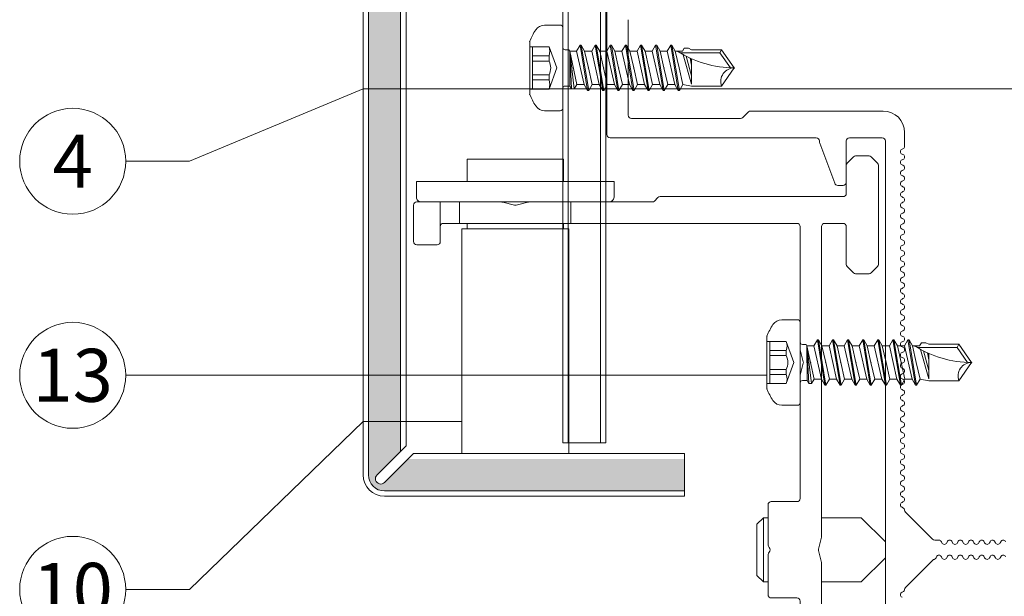
# Model space of a CAD drawing. Units: millimetres. Extents: x -1685 to 10873, y 4 to 6486.
# Drawn here: x 10405 to 10497, y 509 to 563 of the extents above; entities that cross this region are included whole.
import ezdxf

# ---------------------------------------------------------------- set-up
doc = ezdxf.new("R2010")
doc.units = ezdxf.units.MM
doc.linetypes.add('AUSGEZOGEN', pattern=[0])
for name, color, linetype, lineweight in [('Fassadenbekleidung', 251, 'Continuous', 13), ('Fassadenbekleidung_Schraffur', 251, 'Continuous', 5), ('Fassadenschraube', 163, 'Continuous', 5), ('Legende', 251, 'Continuous', 5), ('Profil-Y', 1, 'Continuous', 13), ('Systemhänger', 11, 'AUSGEZOGEN', 13)]:
    doc.layers.add(name, color=color, linetype=linetype, lineweight=lineweight)
doc.styles.add('Text-H5', font='arial.ttf', dxfattribs={"height": 5})

# ---------------------------------------------------------------- blocks, each defined once
blk = doc.blocks.new('A$C15660dd0')
at = {"layer": 'Profil-Y'}
for p, q in [((-0.7461538461675445, 10.76923076915497), (-0.6538461538611955, 10.73076923069769)), ((-0.6538461538611955, 10.26923076915628), (-0.7461538461711825, 10.23076923069769)), ((0.7461538461257078, 10.73076923069451), (0.6538461538193587, 10.76923076915867)), ((0.6538461538193587, 10.23076923069308), (0.7461538461293458, 10.26923076915867)), ((-0.7461538461711825, 9.76923076915645), (-0.6538461538648335, 9.730769230697689)), ((-0.6538461538648335, 9.269230769154689), (-0.7461538461711825, 9.230769230697689)), ((0.7461538461293458, 9.730769230693028), (0.6538461538193587, 9.769230769158668)), ((0.6538461538229967, 9.23076923069462), (0.7461538461293458, 9.269230769158668)), ((-0.7461538461711825, 8.76923076915503), (-0.6538461538648335, 8.730769230697689)), ((0.7461538461293458, 8.730769230694563), (0.6538461538229967, 8.769230769158668)), ((-0.6538461538648335, 8.26923076915628), (-0.7461538461748205, 8.230769230697689)), ((-0.7461538461748205, 7.769230769156508), (-0.6538461538684714, 7.730769230697689)), ((0.6538461538229967, 8.230769230693085), (0.7461538461329837, 8.269230769158668)), ((0.7461538461329837, 7.730769230693028), (0.6538461538229967, 7.769230769158668)), ((-0.6538461538684714, 7.269230769154689), (-0.7461538461748205, 7.230769230697689)), ((-0.7461538461748205, 6.76923076915503), (-0.6538461538684714, 6.730769230697689)), ((0.6538461538266347, 7.230769230694619), (0.7461538461329837, 7.269230769158668)), ((0.7461538461329837, 6.730769230694563), (0.6538461538266347, 6.769230769158668)), ((-0.6538461538684714, 6.26923076915628), (-0.7461538461784585, 6.230769230697689)), ((-0.7461538461784585, 5.769230769156508), (-0.6538461538721094, 5.730769230697689)), ((0.6538461538266347, 6.230769230693085), (0.7461538461366217, 6.269230769158668)), ((0.7461538461366217, 5.730769230693028), (0.6538461538266347, 5.769230769158668)), ((-0.9000000000260115, 4.99999999992545), (-0.9000000000260115, 4.624264068626445)), ((-0.6538461538721094, 5.269230769154689), (-0.7461538461784585, 5.230769230697689)), ((0.6538461538302727, 5.230769230694563), (0.7461538461366217, 5.269230769158668)), ((0.7461538461366217, 4.730769230694392), (0.6538461538302727, 4.769230769158668)), ((-0.9878679656703753, 4.412132034270513), (-3.512692556500042, 1.887307443441415)), ((3.5126925564673, 1.887307443441017), (0.9688865426087432, 4.431113457299688)), ((-38.71128390640024, 1.799745217216383), (-39, 1.799745217216383)), ((-37.71128390640024, 1.799745217216383), (-38.68871609364305, 1.799745217216383)), ((-37.43076923079025, 1.553846153973979), (-37.46923076925214, 1.646153846287262)), ((-36.93076923079025, 1.646153846286921), (-36.96923076925214, 1.553846153973637)), ((-36.43076923079207, 1.553846153976707), (-36.46923076925214, 1.646153846279987)), ((-35.93076923079025, 1.646153846279645), (-35.96923076925214, 1.553846153973637)), ((-35.43076923079025, 1.553846153973979), (-35.46923076925214, 1.646153846279987)), ((-34.93076923079025, 1.646153846279645), (-34.96923076925214, 1.553846153973637)), ((-34.43076923079207, 1.553846153969431), (-34.46923076925214, 1.646153846279987)), ((-33.93076923079025, 1.646153846279645), (-33.96923076925214, 1.553846153973637)), ((-33.43076923079025, 1.553846153966703), (-33.46923076925214, 1.646153846279987)), ((-32.93076923079025, 1.646153846279645), (-32.96923076925214, 1.553846153966361)), ((-32.43076923079207, 1.553846153969431), (-32.46923076925214, 1.646153846272711)), ((-31.93076923079025, 1.646153846272369), (-31.96923076925214, 1.553846153966361)), ((-31.43076923079025, 1.553846153966703), (-31.46923076925214, 1.646153846272711)), ((-30.93076923079025, 1.646153846272369), (-30.96923076925214, 1.553846153966361)), ((-30.43076923079207, 1.553846153962155), (-30.46923076925214, 1.646153846272711)), ((-29.93076923079025, 1.646153846272369), (-29.96923076925214, 1.553846153966361)), ((-29.43076923079025, 1.553846153959427), (-29.46923076925214, 1.646153846272711)), ((-28.93076923079025, 1.646153846272369), (-28.96923076925214, 1.553846153959086)), ((-28.43076923079207, 1.553846153962155), (-28.46923076925214, 1.646153846265435)), ((-27.93076923079025, 1.646153846265094), (-27.96923076925214, 1.553846153959086)), ((-27.43076923079025, 1.553846153959427), (-27.46923076925214, 1.646153846265435)), ((-26.93076923079025, 1.646153846265094), (-26.96923076925214, 1.553846153959086)), ((-26.43076923079207, 1.553846153954879), (-26.46923076925214, 1.646153846265435)), ((-25.93076923079025, 1.646153846265094), (-25.96923076925214, 1.553846153959086)), ((-25.43076923079025, 1.553846153952151), (-25.46923076925214, 1.646153846265435)), ((-24.93076923079025, 1.646153846265094), (-24.96923076925214, 1.55384615395181)), ((-24.43076923079207, 1.553846153954879), (-24.46923076925214, 1.646153846258159)), ((-23.93076923079025, 1.646153846257818), (-23.96923076925214, 1.55384615395181)), ((-23.43076923079025, 1.553846153952151), (-23.46923076925214, 1.646153846258159)), ((-22.93076923079025, 1.646153846257818), (-22.96923076925214, 1.55384615395181)), ((-22.43076923079207, 1.553846153947603), (-22.46923076925214, 1.646153846258159)), ((-21.93076923079025, 1.646153846257818), (-21.96923076925214, 1.55384615395181)), ((-21.43076923079025, 1.553846153944875), (-21.46923076925214, 1.646153846258159)), ((-20.93076923079025, 1.646153846257818), (-20.96923076925214, 1.553846153944534)), ((-20.43076923079207, 1.553846153947603), (-20.46923076925214, 1.646153846250883)), ((-19.93076923079025, 1.646153846250542), (-19.96923076925214, 1.553846153944534)), ((-19.43076923079025, 1.553846153944875), (-19.46923076925214, 1.646153846250883)), ((-18.93076923079025, 1.646153846250542), (-18.96923076925214, 1.553846153944534)), ((-18.43076923079207, 1.553846153940327), (-18.46923076925214, 1.646153846250883)), ((-17.93076923079025, 1.646153846250542), (-17.96923076925214, 1.553846153944534)), ((-17.43076923079025, 1.553846153937599), (-17.46923076925214, 1.646153846250883)), ((-16.93076923079025, 1.646153846250542), (-16.96923076925214, 1.553846153937258)), ((-16.43076923079207, 1.553846153940327), (-16.46923076925214, 1.646153846243607)), ((-15.93076923079025, 1.646153846243266), (-15.96923076925214, 1.553846153937258)), ((-15.43076923079025, 1.553846153937599), (-15.46923076925214, 1.646153846243607)), ((-14.93076923079025, 1.646153846243266), (-14.96923076925214, 1.553846153937258)), ((-14.43076923079207, 1.553846153933051), (-14.46923076925214, 1.646153846243607)), ((-13.93076923079025, 1.646153846243266), (-13.96923076925214, 1.553846153937258)), ((-13.43076923079025, 1.553846153930323), (-13.46923076925214, 1.646153846243607)), ((-12.93076923079025, 1.646153846243266), (-12.96923076925214, 1.553846153929982)), ((-12.43076923079207, 1.553846153933051), (-12.46923076925214, 1.646153846236331)), ((-11.93076923079025, 1.64615384623599), (-11.96923076925214, 1.553846153929982)), ((-11.43076923079025, 1.553846153930323), (-11.46923076925214, 1.646153846236331)), ((-10.93076923079025, 1.64615384623599), (-10.96923076925214, 1.553846153929982)), ((-10.43076923079207, 1.553846153925775), (-10.46923076925214, 1.646153846236331)), ((-9.930769230790247, 1.64615384623599), (-9.969230769252135, 1.553846153929982)), ((-9.430769230790247, 1.553846153923047), (-9.469230769252135, 1.646153846236331)), ((-8.930769230790247, 1.646153846235933), (-8.969230769252135, 1.553846153922706)), ((-8.430769230792066, 1.553846153925775), (-8.469230769252135, 1.646153846229055)), ((-7.930769230790247, 1.646153846228714), (-7.969230769252135, 1.553846153922706)), ((-7.430769230790247, 1.553846153923047), (-7.469230769252135, 1.646153846229055)), ((-6.930769230790247, 1.646153846228714), (-6.969230769252135, 1.553846153922706)), ((-6.430769230792066, 1.553846153918499), (-6.469230769252135, 1.646153846229055)), ((-5.930769230790247, 1.646153846228714), (-5.969230769252135, 1.553846153922706)), ((-5.430769230790247, 1.553846153915771), (-5.469230769252135, 1.646153846229055)), ((-4.930769230790247, 1.646153846228714), (-4.969230769252135, 1.55384615391543)), ((-4.430769230792066, 1.553846153918499), (-4.469230769252135, 1.646153846221779)), ((-3.930769230790247, 1.646153846221438), (-3.969230769252135, 1.55384615391543)), ((3.969230769209389, 1.553846153918897), (3.93076923074932, 1.646153846221779)), ((-38.19999999998436, 2.842170943040401e-14), (38.19999999998345, -2.842170943040401e-14)), ((-41, -0.2002547827836167), (-41, -12.57573593115345)), ((-38.5, -3.350000000001756), (-38.5, -0.2999999980337122)), ((-34.35000000000036, -3.650000000001768), (-38.19999999999982, -3.650000000001768)), ((-34.05000000000018, -4.442099859552371), (-34.05000000000018, -3.950000000001779)), ((-34.24466296752325, -4.722998612823034), (-37.9990633420548, -6.130898753272476)), ((-38.19999999999982, -6.150000000001768), (-38.10440037453191, -6.150000000001768)), ((-38.5, -25.70000000000314), (-38.5, -6.450000000001779)), ((-40.38786796564364, -13.31213203422138), (-40.91213203435564, -12.78786796550943)), ((-40.30000000000018, -13.52426406857731), (-40.30000000000018, -23.70000000000314)), ((-40.60000000000036, -24.0000000000031), (-49.46306831231414, -24.0000000000031)), ((-53.19999999999982, -26.00000000000315), (-38.80000000000018, -26.0000000000031))]:
    blk.add_line(p, q, dxfattribs=at)
for centre, radius, start, end in [((-0.6500000000150976, 10.99999999992454), 0.2499999999997637, 112.6198649474104, 247.3801350522509), ((0.7499999999718057, 10.99999999992454), 0.2500000000002243, 112.6198649476928, 247.3801350519678), ((-0.6500000000150976, 9.99999999992454), 0.2499999999997631, 112.6198649481453, 247.3801350514035), ((-0.7500000000172804, 10.49999999992454), 0.2499999999999947, 292.6198649485965, 67.38013505185474), ((0.7499999999754436, 9.99999999992454), 0.2500000000002229, 112.6198649485958, 247.3801350511785), ((0.6499999999732609, 10.49999999992454), 0.2500000000001792, 292.6198649488214, 67.3801350523072), ((-0.6500000000187356, 8.99999999992454), 0.2499999999997637, 112.6198649474104, 247.3801350522509), ((-0.7500000000172804, 9.49999999992454), 0.2499999999999947, 292.6198649476929, 67.38013505258967), ((0.7499999999754436, 8.99999999992454), 0.2500000000002243, 112.6198649476928, 247.3801350519678), ((0.6499999999732609, 9.49999999992454), 0.2500000000001792, 292.6198649488214, 67.38013505140415), ((-0.7500000000209184, 8.49999999992454), 0.2499999999999941, 292.6198649485965, 67.38013505185474), ((0.6499999999768988, 8.49999999992454), 0.2500000000001724, 292.6198649488214, 67.3801350523072), ((-0.6500000000187356, 7.99999999992454), 0.2499999999997631, 112.6198649481453, 247.3801350514035), ((-0.7500000000209184, 7.49999999992454), 0.2499999999999947, 292.6198649476929, 67.38013505258967), ((0.7499999999790816, 7.99999999992454), 0.250000000000227, 112.6198649485958, 247.3801350511785), ((0.6499999999768988, 7.49999999992454), 0.2500000000001799, 292.6198649488214, 67.38013505140415), ((-0.6500000000223736, 6.99999999992454), 0.2499999999997645, 112.6198649474104, 247.3801350523066), ((-0.7500000000245564, 6.49999999992454), 0.2499999999999975, 292.6198649485971, 67.38013505185474), ((0.7499999999790816, 6.99999999992454), 0.2500000000002243, 112.6198649476922, 247.3801350519678), ((0.6499999999805368, 6.49999999992454), 0.2500000000001833, 292.6198649488214, 67.3801350523072), ((-0.6500000000223736, 5.99999999992454), 0.2499999999997713, 112.6198649481453, 247.3801350513479), ((-0.7500000000245564, 5.49999999992454), 0.2499999999999954, 292.6198649476922, 67.38013505258967), ((0.7499999999827196, 5.99999999992454), 0.2500000000002236, 112.6198649485958, 247.3801350511785), ((0.6499999999805368, 5.49999999992454), 0.2500000000001757, 292.6198649488214, 67.38013505140415), ((-1.200000000026193, 4.624264068626559), 0.3000000000000484, 315.0000000000057, 0), ((-0.6500000000260115, 4.99999999992454), 0.24999999999972, 112.6198649474104, 180), ((0.7499999999827196, 4.99999999992454), 0.2500000000002243, 112.6198649476928, 247.3801350519678), ((0.6499999999841748, 4.49999999992454), 0.2500000000000424, 15.09654853210409, 67.3801350523072), ((1.181018576964561, 4.643245491655676), 0.299999999999973, 195.0965485320947, 224.9999999999942), ((-3.72482459085586, 2.099439477797347), 0.299999999999965, 272.5869593913147, 315.0000000000046), ((3.724824590823118, 2.099439477797006), 0.3000000000000108, 224.9999999999942, 267.413040607642), ((-39, -0.2002547827836167), 2.000000000000004, 90, 180), ((-38.70000000002165, 1.550000000132258), 0.2499999999991066, 87.41304027515262, 92.5869597248995), ((-37.70000000002165, 1.550000000131178), 0.2500000000001996, 22.61986494850992, 92.58695972484738), ((-37.20000000002165, 1.650000000129722), 0.2500000000002243, 202.6198649484643, 337.3801350514901), ((-36.70000000002165, 1.550000000131178), 0.2500000000001785, 22.61986494693158, 157.3801350514901), ((-36.20000000002165, 1.650000000129722), 0.250000000000225, 202.6198649477869, 337.3801350514826), ((-35.70000000002165, 1.550000000123902), 0.2500000000001805, 22.61986494850391, 157.3801350514961), ((-35.20000000002165, 1.650000000129722), 0.2500000000002284, 202.6198649485039, 337.3801350514901), ((-34.70000000002165, 1.550000000123902), 0.2500000000001805, 22.61986494850391, 157.3801350514961), ((-34.20000000002165, 1.650000000122446), 0.2500000000002239, 202.6198649478325, 337.3801350530579), ((-33.70000000002165, 1.550000000123902), 0.2500000000001805, 22.61986494850391, 157.3801350514961), ((-33.20000000002165, 1.650000000122446), 0.2500000000002301, 202.6198649485099, 337.3801350514901), ((-32.70000000002165, 1.550000000123902), 0.250000000000182, 22.61986494694511, 157.3801350514901), ((-32.20000000002165, 1.650000000122446), 0.2500000000002225, 202.6198649478295, 337.3801350514901), ((-31.70000000002165, 1.550000000116626), 0.2500000000001805, 22.61986494850391, 157.3801350514961), ((-31.20000000002165, 1.650000000122446), 0.2500000000002301, 202.6198649485099, 337.3801350514901), ((-30.70000000002165, 1.550000000116626), 0.2500000000001805, 22.61986494850391, 157.3801350514961), ((-30.20000000002165, 1.65000000011517), 0.2500000000002256, 202.6198649478325, 337.3801350530579), ((-29.70000000002165, 1.550000000116626), 0.2500000000001805, 22.61986494850391, 157.3801350514961), ((-29.20000000002165, 1.65000000011517), 0.250000000000226, 202.6198649485099, 337.3801350514901), ((-28.70000000002165, 1.550000000116626), 0.250000000000182, 22.61986494694511, 157.3801350514961), ((-28.20000000002165, 1.65000000011517), 0.2500000000002318, 202.6198649478295, 337.3801350514901), ((-27.70000000002165, 1.55000000010935), 0.2500000000001805, 22.61986494850391, 157.3801350514961), ((-27.20000000002165, 1.65000000011517), 0.250000000000226, 202.6198649485099, 337.3801350514901), ((-26.70000000002165, 1.55000000010935), 0.2500000000001822, 22.61986494850391, 157.3801350514961), ((-26.20000000002165, 1.650000000107894), 0.2500000000002274, 202.6198649478325, 337.3801350530579), ((-25.70000000002165, 1.55000000010935), 0.2500000000001822, 22.61986494850391, 157.3801350514961), ((-25.20000000002165, 1.650000000107894), 0.2500000000002266, 202.6198649484643, 337.3801350514901), ((-24.70000000002165, 1.55000000010935), 0.250000000000182, 22.61986494694511, 157.3801350514901), ((-24.20000000002165, 1.650000000107894), 0.2500000000002243, 202.6198649478295, 337.3801350514901), ((-23.70000000002165, 1.550000000102074), 0.2500000000001805, 22.61986494850391, 157.3801350514961), ((-23.20000000002165, 1.650000000107894), 0.2500000000002243, 202.6198649484643, 337.3801350514901), ((-22.70000000002165, 1.550000000102074), 0.2500000000001771, 22.61986494850391, 157.3801350514961), ((-22.20000000002165, 1.650000000100619), 0.2500000000002257, 202.61986494784, 337.3801350530579), ((-21.70000000002165, 1.550000000102074), 0.2500000000001805, 22.61986494850391, 157.3801350514961), ((-21.20000000002165, 1.650000000100619), 0.2500000000002301, 202.6198649485099, 337.3801350514901), ((-20.70000000002165, 1.550000000102074), 0.250000000000182, 22.61986494694511, 157.3801350514901), ((-20.20000000002165, 1.650000000100619), 0.2500000000002284, 202.6198649478295, 337.3801350514901), ((-19.70000000002165, 1.550000000094798), 0.2500000000001771, 22.61986494850391, 157.3801350514961), ((-19.20000000002165, 1.650000000100619), 0.2500000000002318, 202.6198649485099, 337.3801350514901), ((-18.70000000002165, 1.550000000094798), 0.2500000000001788, 22.61986494850391, 157.3801350514961), ((-18.20000000002165, 1.650000000093343), 0.2500000000002215, 202.6198649478325, 337.3801350530579), ((-17.70000000002165, 1.550000000094798), 0.2500000000001771, 22.61986494850391, 157.3801350514961), ((-17.20000000002165, 1.650000000093343), 0.2500000000002352, 202.6198649485039, 337.3801350514901), ((-16.70000000002165, 1.550000000094798), 0.2500000000001836, 22.61986494694511, 157.3801350514901), ((-16.20000000002165, 1.650000000093343), 0.2500000000002301, 202.6198649478265, 337.3801350514901), ((-15.70000000002165, 1.550000000087522), 0.2500000000001788, 22.61986494850391, 157.3801350514931), ((-15.20000000002165, 1.650000000093343), 0.250000000000225, 202.6198649484643, 337.3801350514826), ((-14.70000000002165, 1.550000000087522), 0.2500000000001788, 22.61986494850391, 157.3801350514931), ((-14.20000000002165, 1.650000000086067), 0.2500000000002232, 202.6198649478325, 337.3801350530579), ((-13.70000000002165, 1.550000000087522), 0.2500000000001805, 22.61986494850391, 157.3801350514961), ((-13.20000000002165, 1.650000000086067), 0.2500000000002352, 202.6198649485039, 337.3801350514901), ((-12.70000000002165, 1.550000000087522), 0.2500000000001801, 22.61986494694511, 157.3801350514961), ((-12.20000000002165, 1.650000000086067), 0.2500000000002284, 202.6198649478295, 337.3801350514901), ((-11.70000000002165, 1.550000000080246), 0.2500000000001805, 22.61986494850391, 157.3801350514961), ((-11.20000000002165, 1.650000000086067), 0.2500000000002301, 202.6198649485099, 337.3801350514901), ((-10.70000000002165, 1.550000000080246), 0.2500000000001788, 22.61986494850391, 157.3801350514931), ((-10.20000000002165, 1.650000000078791), 0.2500000000002315, 202.6198649478325, 337.3801350530579), ((-9.700000000021646, 1.550000000080246), 0.2500000000001805, 22.61986494850391, 157.3801350514961), ((-9.200000000021646, 1.650000000078791), 0.2500000000002352, 202.6198649485039, 337.3801350514901), ((-8.700000000021646, 1.550000000080246), 0.2500000000001801, 22.61986494694511, 157.3801350515372), ((-8.200000000021646, 1.650000000078791), 0.2500000000002318, 202.6198649478295, 337.3801350514901), ((-7.700000000021646, 1.55000000007297), 0.2500000000001805, 22.61986494850391, 157.3801350514961), ((-7.200000000021646, 1.650000000078791), 0.2500000000002301, 202.6198649485099, 337.3801350514901), ((-6.700000000021646, 1.55000000007297), 0.2500000000001822, 22.61986494850391, 157.3801350514961), ((-6.200000000021646, 1.650000000071515), 0.2500000000002315, 202.6198649478325, 337.3801350530579), ((-5.700000000021646, 1.55000000007297), 0.2500000000001805, 22.61986494850391, 157.3801350514961), ((-5.200000000021646, 1.650000000071515), 0.2500000000002301, 202.6198649485099, 337.3801350514901), ((-4.700000000021646, 1.55000000007297), 0.2500000000001801, 22.61986494694511, 157.3801350514961), ((-4.200000000021646, 1.650000000071515), 0.2500000000002318, 202.6198649478295, 337.3801350514901), ((-3.700000000021646, 1.550000000065694), 0.250000000000192, 92.58695939131476, 157.3801350514901), ((3.699999999979809, 1.550000000065694), 0.2500000000001724, 22.61986494850391, 87.41304060764197), ((4.199999999979809, 1.650000000071515), 0.2500000000002284, 202.6198649477207, 337.3801350514901), ((-38.19999999999982, -0.2999999980337122), 0.299999999999998, 89.99999999702972, 180), ((-38.19999999999982, -3.350000000001756), 0.299999999999998, 180, 270), ((-34.35000000000036, -3.950000000001779), 0.2999999999999958, 0, 90), ((-34.35000000000036, -4.442099859552371), 0.2999999999999936, 290.5560452195745, 0), ((-38.19999999999982, -6.450000000001779), 0.3000000000000025, 90, 180), ((-38.10440037453191, -5.850000000001813), 0.2999999999999609, 270, 290.5560452195745), ((-40.69999999999982, -12.57573593115345), 0.2999999999999997, 180, 224.9999999999942), ((-40.60000000000036, -13.52426406857731), 0.299999999999998, 0, 44.99999999999424), ((-40.60000000000036, -23.70000000000314), 0.3000000000000003, 270, 0), ((-49.46306831231414, -24.30000000000311), 0.299999999999998, 90, 104.0362434679067), ((-38.80000000000018, -25.70000000000314), 0.299999999999998, 270, 0)]:
    blk.add_arc(centre, radius, start, end, dxfattribs=at)
blk = doc.blocks.new('A$Cfb80a619')
at = {"layer": 'Systemhänger'}
for p, q in [((-0.75, 2.273736754432321e-13), (-3.000000000001819, -2.249999999995794)), ((-0.75, 2.273736754432321e-13), (0.75, -2.273736754432321e-13)), ((-36.13786796564455, -0.7378679656468421), (-36.71213203435582, -1.312132034358342)), ((-26.67426406867617, -0.6500000000042974), (-35.92573593128873, -0.6500000000027057)), ((-25.88786796560817, -1.312132034359934), (-26.46213203432035, -0.7378679656484337)), ((0.75, -2.273736754432321e-13), (2.999999999997272, -2.250000000014438)), ((26.46213203432126, -0.7378679656536633), (25.88786796560998, -1.312132034365163)), ((35.92573593128964, -0.6500000000097543), (26.67426406867708, -0.650000000009527)), ((36.71213203435764, -1.312132034365391), (36.13786796564636, -0.7378679656536633)), ((-36.80000000000018, -1.524264068714388), (-36.80000000000018, -2.775735931290114)), ((-25.7999999999638, -2.775735931290114), (-25.7999999999638, -1.524264068716207)), ((25.79999999996562, -1.524264068720981), (25.79999999996471, -2.775735931295117)), ((36.80000000000109, -2.775735931297163), (36.80000000000109, -1.524264068721436)), ((-3.000000000001819, -2.249999999995794), (-3.000000000004547, -5.949999999999704)), ((2.999999999997272, -2.250000000014438), (2.999999999997272, -5.950000000000387)), ((-36.71213203435582, -2.987867965645933), (-36.13786796564455, -3.562132034357887)), ((-35.92573593128873, -3.650000000001796), (-33.29999999994288, -3.650000000001114)), ((-30.1999999999689, -3.650000000001114), (-26.67426406867526, -3.650000000001796)), ((-26.46213203431944, -3.562132034357887), (-25.88786796560817, -2.98786796564616)), ((25.88786796560908, -2.987867965651162), (26.46213203432126, -3.562132034363117)), ((26.67426406867708, -3.650000000007026), (30.1999999999698, -3.650000000007026)), ((33.2999999999447, -3.650000000007708), (35.92573593128873, -3.650000000008845)), ((36.13786796564546, -3.562132034364708), (36.71213203435673, -2.987867965652981)), ((-32.99999999994361, -3.950000000001069), (-32.99999999994452, -21.02573593130035)), ((-30.49999999996908, -5.649999999997021), (-30.49999999996908, -3.950000000001069)), ((30.49999999996999, -3.95000000000698), (30.49999999996908, -5.650000000002933)), ((32.9999999999427, -21.02573593130671), (32.99999999994361, -3.950000000007435)), ((-1.249999999999091, -5.949999999999932), (-30.1999999999689, -5.949999999997203)), ((-0.07423942329296551, -6.240669069611727), (-1.175760576705215, -5.959330930388091)), ((1.175760576706125, -5.959330930388091), (0.07423942329296551, -6.240669069611499)), ((30.1999999999698, -5.950000000002888), (1.249999999999091, -5.950000000000159)), ((-30.49999999994543, -29.35000000000048), (-30.49999999994361, -8.24999999999693)), ((-30.19999999994343, -7.949999999996976), (-18.7499999999709, -7.949999999996976)), ((-18.67576057667793, -7.940669069609271), (-17.57423942326386, -7.659330930386545)), ((-17.42576057667884, -7.659330930386545), (-16.32423942326659, -7.940669069610863)), ((-16.24999999997272, -7.94999999999925), (-4.799999999999272, -7.949999999999477)), ((-4.5, -8.249999999999432), (-4.5, -10.64999999999975)), ((4.5, -10.65000000000066), (4.5, -8.250000000000341)), ((4.799999999999272, -7.950000000000387), (16.24999999997181, -7.950000000000387)), ((16.32423942326568, -7.940669069612454), (17.42576057667793, -7.659330930389956)), ((17.57423942326386, -7.659330930389956), (18.67576057667611, -7.940669069614273)), ((18.74999999996999, -7.95000000000266), (30.19999999994252, -7.950000000002888)), ((30.4999999999427, -8.250000000002842), (30.49999999995816, -29.35000000000844)), ((-4.200000000000728, -10.94999999999993), (-0.4472135948326468, -10.94999999999925)), ((-3.000000000005457, -10.9499999999997), (-3.000000000004547, -11.38654999999881)), ((0.4472135948326468, -10.94999999999948), (4.199999999999818, -10.95000000000084)), ((2.999999999995453, -10.95000000000039), (2.999999999995453, -11.38655000000108)), ((-3.000000000004547, -11.38654999999881), (2.999999999995453, -11.38655000000108)), ((-2.386550000004718, -11.99999999999909), (-3.000000000004547, -11.38654999999881)), ((2.386549999994713, -12.00000000000091), (2.999999999995453, -11.38655000000108)), ((2.386549999994713, -12.00000000000091), (-2.386550000004718, -11.99999999999909)), ((-32.91213203431289, -21.23786796564434), (-32.58786796563436, -21.56213203436039)), ((-32.50000000000182, -21.77426406870438), (-32.50000000000273, -29.35000000000025)), ((32.49999999999818, -29.35000000000866), (32.49999999999909, -21.77426406871052)), ((32.58786796563163, -21.56213203436653), (32.91213203431016, -21.23786796565071)), ((-34.43000000000211, -25.33000000001039), (-34.43000000000393, -43.77000000001033)), ((-32.95000000000255, -25.3300000000105), (-34.43000000000211, -25.33000000001039)), ((32.94999999999891, -25.33000000001914), (34.42999999999847, -25.33000000001937)), ((34.42999999999665, -43.77000000001942), (34.42999999999847, -25.33000000001937)), ((-32.50000000000273, -29.35000000000025), (-30.49999999994543, -29.35000000000048)), ((-32.50000000000364, -33.30000000000905), (-32.50000000000273, -29.35000000000457)), ((-30.49999999994543, -29.35000000000491), (-30.49999999994634, -39.75000000000489)), ((30.49999999995816, -29.35000000000844), (32.49999999999818, -29.35000000000866)), ((30.49999999994361, -39.75000000001285), (30.49999999993543, -29.35000000001287)), ((32.49999999999818, -29.35000000001321), (32.49999999999818, -33.30000000001553)), ((-36.49999999999727, -30.05000000001007), (-36.49999999999909, -39.05000000001007)), ((-36.49999999999727, -30.05000000001007), (-34.43000000000211, -30.0500000000103)), ((-30.49999999994543, -30.05000000001098), (-30.00000000004093, -30.05000000001098)), ((-30.00000000004184, -29.55000000006294), (-30.00000000003365, -39.55000000006294)), ((-9.000000000033651, -29.55000000004746), (-30.00000000004184, -29.55000000006294)), ((29.99999999995816, -29.55000000001871), (8.999999999966349, -29.55000000003419)), ((29.99999999996635, -39.55000000001871), (29.99999999995816, -29.55000000001871)), ((29.99999999995907, -30.05000000001871), (30.49999999993634, -30.05000000001894)), ((34.42999999999847, -30.05000000001939), (36.50000000000273, -30.05000000001962)), ((36.50000000000091, -39.05000000001962), (36.50000000000273, -30.05000000001962)), ((-32.50000000000273, -33.30000000001098), (-32.50000000000273, -35.80000000000871)), ((-32.20933093039093, -34.47576057671483), (-32.49066906961434, -33.37423942330213)), ((32.49066906960979, -33.3742394233094), (32.20933093038639, -34.47576057672165)), ((32.49999999999727, -35.80000000001519), (32.49999999999818, -33.30000000001746)), ((-32.49066906961434, -35.7257605767129), (-32.20933093039093, -34.62423942330065)), ((32.20933093038639, -34.62423942330759), (32.49066906960979, -35.72576057672029)), ((-32.50000000000273, -39.75000000000466), (-32.50000000000273, -35.80000000000678)), ((32.49999999999727, -35.80000000001326), (32.49999999999727, -39.75000000001307)), ((-36.49999999999909, -39.05000000001007), (-34.43000000000302, -39.0500000000103)), ((-30.49999999994634, -39.05000000001087), (-30.00000000003456, -39.05000000001098)), ((29.99999999996544, -39.05000000001871), (30.4999999999427, -39.05000000001883)), ((34.42999999999756, -39.05000000001939), (36.50000000000091, -39.05000000001962)), ((-32.50000000000273, -39.7500000000008), (-32.50000000000273, -41.5500000000003)), ((-30.49999999994634, -39.75000000000102), (-32.50000000000273, -39.7500000000008)), ((-30.49999999994725, -41.25000000000261), (-30.49999999994634, -39.75000000000102)), ((-9.000000000033651, -39.55000000004746), (-30.00000000003365, -39.55000000006294)), ((29.99999999996635, -39.55000000001871), (8.999999999966349, -39.55000000003419)), ((32.49999999999727, -39.75000000000921), (30.49999999996635, -39.75000000000898)), ((30.49999999996635, -39.75000000000898), (30.49999999996726, -41.25000000000853)), ((32.49999999999636, -41.55000000000871), (32.49999999999727, -39.75000000000921)), ((-32.50000000000273, -41.5500000000003), (-32.50000000000273, -43.7500000000025)), ((-32.50000000000273, -41.5500000000003), (-30.19999999997253, -41.55000000000246)), ((-28.80000000000291, -41.55000000000257), (-30.19999999997253, -41.55000000000246)), ((-28.50000000000364, -43.75000000000261), (-28.50000000000364, -41.85000000000252)), ((28.49999999999818, -41.85000000000798), (28.49999999999727, -43.75000000000807)), ((30.19999999996708, -41.55000000000825), (28.79999999999745, -41.55000000000814)), ((30.19999999996708, -41.55000000000825), (32.49999999999636, -41.55000000000871)), ((32.49999999999636, -43.75000000000875), (32.49999999999636, -41.55000000000871)), ((-32.95000000000346, -43.77000000001055), (-34.43000000000393, -43.77000000001033)), ((-32.20000000000255, -44.05000000000257), (-28.80000000000382, -44.05000000000257)), ((28.79999999999745, -44.05000000000814), (32.19999999999618, -44.05000000000871)), ((32.94999999999709, -43.77000000001919), (34.42999999999665, -43.77000000001942))]:
    blk.add_line(p, q, dxfattribs=at)
for centre, radius, start, end in [((-35.92573593128873, -0.9500000000026603), 0.3000000000000291, 90, 135.0000000000092), ((-26.67426406867617, -0.9500000000042519), 0.3000000000000045, 44.99999999999079, 90), ((26.67426406867708, -0.9500000000094815), 0.3000000000000025, 90, 135.0000000000092), ((35.92573593128964, -0.9500000000097089), 0.300000000000017, 44.99999999999079, 90), ((-36.5, -1.524264068714388), 0.3000000000000013, 134.9999999999401, 180), ((-26.09999999996398, -1.524264068715979), 0.300000000000038, 0, 44.99999999999079), ((26.0999999999658, -1.524264068720981), 0.2999999999999542, 135.0000000000092, 180), ((36.50000000071577, -1.524264069435844), 0.3000000000000114, 0, 45.0000001929933), ((-36.5, -2.775735931290114), 0.299999999999998, 180, 224.9999999999908), ((-35.92573593128873, -3.350000000001842), 0.3000000000000107, 224.9999999999908, 270), ((-33.29999999994288, -3.950000000001069), 0.2999999999999936, 0, 90), ((-30.1999999999689, -3.950000000001296), 0.3000000000000025, 90, 180), ((-26.67426406867526, -3.350000000001842), 0.2999999999999847, 270, 314.9999999999401), ((-26.09999999996398, -2.775735931290114), 0.2999999999999887, 314.9999999999401, 0), ((26.09999999996489, -2.775735931295117), 0.2999999999999936, 180, 225.0000000000599), ((26.67426406867708, -3.350000000006844), 0.3000000000000295, 225.0000000000599, 270), ((30.1999999999698, -3.95000000000698), 0.2999999999999936, 0, 90), ((33.2999999999447, -3.950000000007435), 0.2999999999999936, 90, 180), ((35.92573593128873, -3.35000000000889), 0.3000000000000114, 270, 315.0000000000092), ((36.50000000000091, -2.775735931297163), 0.3000000000000359, 315.0000000000092, 0), ((-30.1999999999689, -5.649999999997249), 0.3000000000000025, 180, 270), ((-1.249999999999091, -6.249999999999204), 0.2999999999994518, 75.67246062222586, 90), ((0, -5.950000000000841), 0.2999999999989102, 255.672460622387, 284.327539377613), ((1.249999999999091, -6.249999999999886), 0.2999999999998337, 90, 104.327539377613), ((30.1999999999698, -5.650000000002933), 0.299999999999998, 270, 0), ((-30.19999999994343, -8.249999999997158), 0.299999999999998, 90, 180), ((-18.7499999999709, -7.649999999997021), 0.3000000000001535, 269.9999999998957, 284.3275393775593), ((-17.49999999997181, -7.949999999997203), 0.2999999999988483, 75.67246062233328, 104.3275393775593), ((-16.24999999997181, -7.649999999999523), 0.2999999999996116, 255.6724606221184, 269.9999999999479), ((-4.799999999999272, -8.249999999999432), 0.3000000000000025, 0, 90), ((4.799999999999272, -8.250000000000341), 0.3000000000000003, 90, 180), ((16.24999999997272, -7.650000000000432), 0.300000000000118, 269.9999999998957, 284.3275393775593), ((17.4999999999709, -7.950000000000841), 0.2999999999990074, 75.67246062233328, 104.3275393775593), ((18.7499999999709, -7.650000000002933), 0.2999999999996105, 255.6724606221184, 269.9999999999479), ((30.19999999994252, -8.250000000002842), 0.3000000000000025, 0, 90), ((-4.200000000000728, -10.64999999999998), 0.3000000000000011, 180, 270), ((-0.4472135948326468, -10.6499999999993), 0.300000000000038, 270, 318.1896850616096), ((0, -11.05000000000007), 0.2999999999999919, 41.81031493839533, 138.189685061688), ((0.4472135948326468, -10.64999999999952), 0.3000000000000022, 221.8103149382336, 270), ((4.199999999999818, -10.65000000000066), 0.3000000000000025, 269.9999999998957, 0), ((-32.69999999994434, -21.02573593130057), 0.2999999999999936, 180, 224.9999999967482), ((32.69999999994252, -21.02573593130671), 0.299999999999995, 315.0000000032518, 0), ((-32.800000000002, -21.77426406870438), 0.3000000000000013, 0, 44.99999999674822), ((32.79999999999927, -21.77426406871052), 0.299999999999998, 135.0000000032518, 180), ((-32.95000000000255, -25.78000000001055), 0.4500000000000001, 0, 90), ((32.94999999999891, -25.78000000001919), 0.4500000000000001, 90, 180), ((-30.19999999997253, -41.25000000000261), 0.3, 180, 270), ((30.19999999996708, -41.25000000000841), 0.3, 270, 0), ((-28.80000000000291, -41.85000000000252), 0.299999999999998, 0, 90), ((28.79999999999745, -41.85000000000809), 0.299999999999998, 90, 180), ((-32.95000000000346, -43.32000000001051), 0.4500000000000001, 270, 0), ((-32.20000000000255, -43.75000000000261), 0.2999999999999936, 180, 270), ((-28.80000000000382, -43.75000000000261), 0.299999999999998, 270, 0), ((28.79999999999745, -43.75000000000819), 0.299999999999998, 180, 270), ((32.19999999999618, -43.75000000000875), 0.299999999999998, 270, 0), ((32.94999999999709, -43.32000000001915), 0.4500000000000001, 180, 270)]:
    blk.add_arc(centre, radius, start, end, dxfattribs=at)
for points in [[(-32.49066906961434, -33.37423942330213), (-32.49701110238948, -33.349408508887), (-32.50000000000273, -33.32412910506832), (-32.50000000000273, -33.30000000000905)], [(32.49999999999818, -33.30000000001553), (32.49999999999818, -33.32413656201095), (32.49701013266258, -33.34941230563754), (32.49066906960979, -33.3742394233094)], [(-32.50000000000273, -35.80000000000678), (-32.50000000000273, -35.77586343801136), (-32.49701013266804, -35.75058769438476), (-32.49066906961434, -35.72576057671279)], [(32.49066906960979, -35.72576057672029), (32.49701013266258, -35.75058769439181), (32.49999999999727, -35.77586343801806), (32.49999999999727, -35.80000000001326)]]:
    blk.add_open_spline(points, degree=3, dxfattribs=at)
for points, knots in [([(-32.20933093039093, -34.62423942330065), (-32.20300901830069, -34.59948728725374), (-32.20000000000346, -34.57421326730162), (-32.20000000000346, -34.52578673271387), (-32.2030090183016, -34.50051271276163), (-32.20933093039093, -34.47576057671483)], [0.1283755366355366, 0.1283755366355366, 0.1283755366355366, 0.1283755366355366, 0.1356395168236985, 0.1356395168236985, 0.1429034970118709, 0.1429034970118709, 0.1429034970118709, 0.1429034970118709]), ([(32.20933093038639, -34.47576057672165), (32.20300901829614, -34.50051271276868), (32.199999999998, -34.5257867327208), (32.199999999998, -34.57421326730844), (32.20300901829614, -34.59948728726056), (32.20933093038639, -34.62423942330759)], [0.0379491920864061, 0.0379491920864061, 0.0379491920864061, 0.0379491920864061, 0.04521317227456668, 0.04521317227456668, 0.05247715246273889, 0.05247715246273889, 0.05247715246273889, 0.05247715246273889])]:
    blk.add_open_spline(points, degree=3, knots=knots, dxfattribs=at)
blk = doc.blocks.new('A$Ca86135b0')
at = {"layer": 'Fassadenschraube', "linetype": 'ByBlock', "lineweight": -2}
for p, q in [((-0.25, 4), (-1.70561540000017, 4)), ((0, -3.75), (0, 3.75)), ((-3.099999999999909, -2.490000000000009), (-3.099999999999909, 2.490000000000009)), ((-1.300000000000182, 1.974999999999909), (-3.099999999999909, 1.974999999999909)), ((-2.849999999999909, -1.974999999999909), (-2.849999999999909, 1.974999999999909)), ((-0.5811588000001393, 0), (-1.300000000000182, 1.974999999999909)), ((1.280457599999863, 1.549999999999955), (1.60377359999984, 2.1099999999999)), ((1.703773600000204, 2.1099999999999), (1.60377359999984, 2.1099999999999)), ((2.308773799999926, -2.110000000000127), (1.60377359999984, 2.1099999999999)), ((2.027089400000023, 1.549999999999955), (1.703773600000204, 2.1099999999999)), ((2.408773799999835, -2.110000000000127), (1.703773600000204, 2.1099999999999)), ((2.690457600000173, 1.549999999999955), (3.01377360000015, 2.1099999999999)), ((3.113773600000059, 2.1099999999999), (3.01377360000015, 2.1099999999999)), ((3.718773799999781, -2.110000000000127), (3.01377360000015, 2.1099999999999)), ((3.437089399999877, 1.549999999999955), (3.113773600000059, 2.1099999999999)), ((3.818773800000145, -2.110000000000127), (3.113773600000059, 2.1099999999999)), ((4.100457600000027, 1.549999999999955), (4.423773600000004, 2.1099999999999)), ((4.523773599999913, 2.1099999999999), (4.423773600000004, 2.1099999999999)), ((5.12877380000009, -2.110000000000127), (4.423773600000004, 2.1099999999999)), ((4.847089400000186, 1.549999999999955), (4.523773599999913, 2.1099999999999)), ((5.228773799999999, -2.110000000000127), (4.523773599999913, 2.1099999999999)), ((5.510457599999881, 1.549999999999955), (5.833773599999859, 2.1099999999999)), ((5.933773600000222, 2.1099999999999), (5.833773599999859, 2.1099999999999)), ((6.538773799999944, -2.110000000000127), (5.833773599999859, 2.1099999999999)), ((6.257089400000041, 1.549999999999955), (5.933773600000222, 2.1099999999999)), ((6.638773799999854, -2.110000000000127), (5.933773600000222, 2.1099999999999)), ((6.920457600000191, 1.549999999999955), (7.243773600000168, 2.1099999999999)), ((7.343773600000077, 2.1099999999999), (7.243773600000168, 2.1099999999999)), ((7.948773799999799, -2.110000000000127), (7.243773600000168, 2.1099999999999)), ((7.667089399999895, 1.549999999999955), (7.343773600000077, 2.1099999999999)), ((8.048773800000163, -2.110000000000127), (7.343773600000077, 2.1099999999999)), ((8.330457600000045, 1.549999999999955), (8.653773600000022, 2.1099999999999)), ((8.753773599999931, 2.1099999999999), (8.653773600000022, 2.1099999999999)), ((9.358773800000108, -2.110000000000127), (8.653773600000022, 2.1099999999999)), ((9.07708939999975, 1.549999999999955), (8.753773599999931, 2.1099999999999)), ((9.458773800000017, -2.110000000000127), (8.753773599999931, 2.1099999999999)), ((9.740457400000196, 1.549999999999955), (10.06377340000017, 2.1099999999999)), ((10.7687735999998, -2.110000000000127), (10.06377340000017, 2.1099999999999)), ((10.16377340000008, 2.1099999999999), (10.06377340000017, 2.1099999999999)), ((10.48708940000006, 1.549999999999955), (10.16377340000008, 2.1099999999999)), ((10.86877360000017, -2.110000000000127), (10.16377340000008, 2.1099999999999)), ((-1.300000000000182, 1.121540000000095), (-2.849999999999909, 1.121540000000095)), ((-1.300000000000182, 0.6406933999999183), (-1.300000000000182, 1.121540000000095)), ((0.5513181999999688, 1.694999999999936), (0.1999999999998181, 1.694999999999936)), ((0.6350339999999051, 1.549999999999955), (0.5513181999999688, 1.694999999999936)), ((1.280457599999863, 1.549999999999955), (0.6170894000001681, 1.549999999999955)), ((0.6412285999999767, -1.695000000000164), (0.6350339999999051, 1.549999999999955)), ((0.7999999999997272, -1.970000000000027), (0.6350339999999051, 1.549999999999955)), ((1.061658000000079, -1.970000000000027), (0.6350339999999051, 1.549999999999955)), ((1.304145199999766, -1.550000000000182), (0.6350339999999051, 1.549999999999955)), ((1.985457799999949, -1.550000000000182), (1.280457599999863, 1.549999999999955)), ((2.379589600000145, 0), (2.027089400000023, 1.549999999999955)), ((2.690457600000173, 1.549999999999955), (2.027089400000023, 1.549999999999955)), ((3.395457799999804, -1.550000000000182), (2.690457600000173, 1.549999999999955)), ((3.789589599999999, 0), (3.437089399999877, 1.549999999999955)), ((4.100457600000027, 1.549999999999955), (3.437089399999877, 1.549999999999955)), ((4.805457800000113, -1.550000000000182), (4.100457600000027, 1.549999999999955)), ((5.199589599999854, 0), (4.847089400000186, 1.549999999999955)), ((5.510457599999881, 1.549999999999955), (4.847089400000186, 1.549999999999955)), ((6.215457799999967, -1.550000000000182), (5.510457599999881, 1.549999999999955)), ((6.609589600000163, 0), (6.257089400000041, 1.549999999999955)), ((6.920457600000191, 1.549999999999955), (6.257089400000041, 1.549999999999955)), ((7.625457799999822, -1.550000000000182), (6.920457600000191, 1.549999999999955)), ((8.330457600000045, 1.549999999999955), (7.667089399999895, 1.549999999999955)), ((8.019589600000018, 0), (7.667089399999895, 1.549999999999955)), ((9.035457800000131, -1.550000000000182), (8.330457600000045, 1.549999999999955)), ((9.429589599999872, 0), (9.07708939999975, 1.549999999999955)), ((9.740457400000196, 1.549999999999955), (9.07708939999975, 1.549999999999955)), ((10.44545759999983, -1.550000000000182), (9.740457400000196, 1.549999999999955)), ((10.83958960000018, 0), (10.48708940000006, 1.549999999999955)), ((11.15045719999989, 1.549999999999955), (10.48708940000006, 1.549999999999955)), ((14.65347699999984, 1.399999999999864), (10.94217320000007, 1.399999999999864)), ((11.15045719999989, 1.549999999999955), (11.31211519999988, 1.829999999999927)), ((12, -1.536372400000118), (11.23878179999974, 1.229118399999834)), ((11.73543139999992, 1.829999999999927), (11.31211519999988, 1.829999999999927)), ((12, -0.7441100000000915), (11.51152559999991, 1.083793199999946)), ((12, 1.699999999999818), (11.73543139999992, 1.829999999999927)), ((14.80964719999974, 1.699999999999818), (12, 1.699999999999818)), ((14.65347699999984, 1.399999999999864), (14.80964719999974, 1.699999999999818)), ((15.63376759999983, 0), (14.65347699999984, 1.399999999999864)), ((16, 0), (14.80964719999974, 1.699999999999818)), ((-1.300000000000182, 0.6406933999999183), (-2.849999999999909, 0.6406933999999183)), ((-1.300000000000182, -1.974999999999909), (-0.5811588000001393, 0)), ((2.732089600000108, -1.550000000000182), (2.379589600000145, 0)), ((4.142089599999963, -1.550000000000182), (3.789589599999999, 0)), ((5.552089599999817, -1.550000000000182), (5.199589599999854, 0)), ((6.962089600000127, -1.550000000000182), (6.609589600000163, 0)), ((8.372089599999981, -1.550000000000182), (8.019589600000018, 0)), ((9.782089599999836, -1.550000000000182), (9.429589599999872, 0)), ((11.19208960000014, -1.550000000000182), (10.83958960000018, 0)), ((12, 0.2463419999999132), (11.89089779999995, 0.8994067999999515)), ((12, -1.536372400000118), (12, 0.8500447999999778)), ((14.80964719999974, -1.700000000000045), (16, 0)), ((-1.300000000000182, -0.6406933999999183), (-2.849999999999909, -0.6406933999999183)), ((-1.300000000000182, -1.121540000000095), (-1.300000000000182, -0.6406933999999183)), ((-1.300000000000182, -1.121540000000095), (-2.849999999999909, -1.121540000000095)), ((0.6412285999999767, -1.695000000000164), (0.1999999999998181, -1.695000000000164)), ((0.7999999999997272, -1.970000000000027), (0.6412285999999767, -1.695000000000164)), ((1.061658000000079, -1.970000000000027), (1.304145199999766, -1.550000000000182)), ((1.985457799999949, -1.550000000000182), (1.322089599999799, -1.550000000000182)), ((2.308773799999926, -2.110000000000127), (1.985457799999949, -1.550000000000182)), ((2.408773799999835, -2.110000000000127), (2.732089600000108, -1.550000000000182)), ((3.395457799999804, -1.550000000000182), (2.732089600000108, -1.550000000000182)), ((3.718773799999781, -2.110000000000127), (3.395457799999804, -1.550000000000182)), ((3.818773800000145, -2.110000000000127), (4.142089599999963, -1.550000000000182)), ((4.805457800000113, -1.550000000000182), (4.142089599999963, -1.550000000000182)), ((5.12877380000009, -2.110000000000127), (4.805457800000113, -1.550000000000182)), ((5.228773799999999, -2.110000000000127), (5.552089599999817, -1.550000000000182)), ((6.215457799999967, -1.550000000000182), (5.552089599999817, -1.550000000000182)), ((6.538773799999944, -2.110000000000127), (6.215457799999967, -1.550000000000182)), ((6.638773799999854, -2.110000000000127), (6.962089600000127, -1.550000000000182)), ((7.625457799999822, -1.550000000000182), (6.962089600000127, -1.550000000000182)), ((7.948773799999799, -2.110000000000127), (7.625457799999822, -1.550000000000182)), ((8.048773800000163, -2.110000000000127), (8.372089599999981, -1.550000000000182)), ((9.035457800000131, -1.550000000000182), (8.372089599999981, -1.550000000000182)), ((9.358773800000108, -2.110000000000127), (9.035457800000131, -1.550000000000182)), ((9.458773800000017, -2.110000000000127), (9.782089599999836, -1.550000000000182)), ((10.44545759999983, -1.550000000000182), (9.782089599999836, -1.550000000000182)), ((10.7687735999998, -2.110000000000127), (10.44545759999983, -1.550000000000182)), ((10.86877360000017, -2.110000000000127), (11.19208960000014, -1.550000000000182)), ((12, -1.700000000000045), (11.19208960000014, -1.550000000000182)), ((14.80964719999974, -1.700000000000045), (12, -1.700000000000045)), ((-1.300000000000182, -1.974999999999909), (-3.099999999999909, -1.974999999999909)), ((1.061658000000079, -1.970000000000027), (0.7999999999997272, -1.970000000000027)), ((2.408773799999835, -2.110000000000127), (2.308773799999926, -2.110000000000127)), ((3.818773800000145, -2.110000000000127), (3.718773799999781, -2.110000000000127)), ((5.228773799999999, -2.110000000000127), (5.12877380000009, -2.110000000000127)), ((6.638773799999854, -2.110000000000127), (6.538773799999944, -2.110000000000127)), ((8.048773800000163, -2.110000000000127), (7.948773799999799, -2.110000000000127)), ((9.458773800000017, -2.110000000000127), (9.358773800000108, -2.110000000000127)), ((10.86877360000017, -2.110000000000127), (10.7687735999998, -2.110000000000127)), ((-0.25, -4), (-1.70561540000017, -4))]:
    blk.add_line(p, q, dxfattribs=at)
for centre, radius, start, end in [((-1.70561540000017, 3), 1, 90, 146.9442689999951), ((-0.25, 3.75), 0.25, 0, 90), ((2.904156799999782, 0), 6.5, 146.9442689999951, 157.4755950000052), ((-2.472431000000142, 1.548270000000002), 1.247675, 339.9999999999985, 20.00000000000148), ((0.1999999999998181, 1.894999999999982), 0.2, 180, 270), ((16, 9.836290399999825), 9.836290400000001, 237.3965830000084, 270), ((-2.544793999999911, 0), 1.4, 332.7651930000022, 27.2348069999978), ((16, -1.266747000000123), 1.266747, 90, 200.0000000000015), ((-2.472431000000142, -1.548270000000002), 1.247675, 339.9999999999985, 20.00000000000148), ((0.1999999999998181, -1.894999999999982), 0.2, 90, 180), ((2.904156799999782, 0), 6.5, 202.5244049999948, 213.0557310000049), ((-1.70561540000017, -3), 1, 213.0557310000049, 270), ((-0.25, -3.75), 0.25, 270, 0)]:
    blk.add_arc(centre, radius, start, end, dxfattribs=at)
for p in [(-3.099999999999909, 2.490000000000009), (3.113773600000059, 2.1099999999999), (4.51377360000015, 2.1099999999999), (3.437089399999877, 1.549999999999955), (4.847089400000186, 1.549999999999955), (10.69999999999982, 1.549999999999955), (0.9695895999998356, 0), (2.379589600000145, 0), (3.789589599999999, 0), (5.199589599999854, 0), (6.609589600000163, 0), (8.019589600000018, 0), (9.429589599999872, 0), (16, 0), (16, 0), (-3.099999999999909, -2.490000000000009), (3.818773800000145, -2.110000000000127), (5.228773799999999, -2.110000000000127)]:
    blk.add_point(p, dxfattribs=at)
blk = doc.blocks.new('A$Ca73afd1c')
at = {"layer": 'Fassadenbekleidung_Schraffur'}
h = blk.add_hatch(dxfattribs=at)
h.set_pattern_fill('DOTS', color=256, scale=10, angle=360)
h.set_pattern_definition([(360, (-4200.762148343291, -5883.484983776622), (0.3125000000000002, 0.625), [0, -0.625])])
h.paths.add_polyline_path([(29.41421408867245, 272.8655448859118), (29.41421408867245, 269.8655448859118), (19.26421408867282, 269.8655448859118), (19.26421408867282, 272.8655448859118)])
h.paths.add_polyline_path([(19.26421408867282, 272.8655448859118), (19.26421408867282, 269.8655448859118), (9.36421408867136, 269.8655448859118), (9.36421408867136, 272.8655448859118)])
edge = h.paths.add_edge_path()
edge.add_line((2.91421408867609, 354.7150626627828), (-0.08578591132391011, 354.7150626627829))
edge.add_line((-0.08578591132391011, 354.7150626627829), (-0.08578591132754809, 271.3655448859118))
edge.add_arc((1.414214088665176, 271.3655448859048), 1.499999999992951, 179.9999999997308, 270.000000000278)
edge.add_line((1.414214088672452, 269.8655448859118), (9.36421408867136, 269.8655448859118))
edge.add_line((9.36421408867136, 269.8655448859118), (9.36421408867136, 272.8655448859118))
edge.add_line((9.36421408867136, 272.8655448859118), (3.6213208698573, 272.8655448859118))
edge.add_line((3.6213208698573, 272.8655448859118), (1.414214088672452, 270.658438104727))
edge.add_arc((1.060660698080028, 271.0119914953194), 0.4999999999987982, 135, 315, ccw=False)
edge.add_line((0.707107307487604, 271.3655448859118), (2.914214088672452, 273.5726516671021))
edge.add_line((2.914214088672452, 273.5726516671021), (2.91421408867609, 354.7150626627828))
at = {"layer": 'Fassadenbekleidung', "flags": 128}
for points in [[(-0.5857859113239101, 354.7150626627828), (-0.5857859113275481, 271.3655448859118, 0.414213562373095), (1.414214088672452, 269.3655448859118), (29.41421408867245, 269.3655448859118), (29.41421408867245, 273.3655448859118), (4.1213208698573, 273.3655448859118), (1.414214088672452, 270.658438104727, -0.9999999999999999), (0.707107307487604, 271.3655448859118), (3.414214088672452, 274.072651667104), (3.41421408867609, 354.7150626627827)], [(29.41421408867245, 269.8655448859118), (1.414214088672452, 269.8655448859118, -0.4142135623730951), (-0.08578591132754809, 271.3655448859118), (-0.08578591132391011, 354.7150626627828)]]:
    blk.add_lwpolyline(points, format="xyb", dxfattribs=at)
for points in [[(2.914214088672452, 273.572651667104), (2.91421408867609, 354.7150626627828)], [(22.06421356531973, 354.7150626627827), (22.06421356530154, 274.3655448859119), (18.06421356530154, 274.3655448859119), (18.06421356531973, 354.7150626627827)], [(21.56421356531973, 354.7150626627827), (21.56421356530154, 274.3655448859119), (18.56421356530154, 274.3655448859119), (18.56421356531973, 354.7150626627827)]]:
    blk.add_lwpolyline(points, dxfattribs=at)

msp = doc.modelspace()

# ---------------------------------------------------------------- linework, layer by layer
at = {"layer": 'Legende'}
for points in [[(10421.22214972614, 550.1190368017146), (10437.44030443756, 556.8998622591316)], [(10437.44030443756, 556.8998622591316), (10622.74115353795, 556.8998622591316)], [(10415.2765729871, 550.1190368017146), (10421.22214972614, 550.1190368017146)], [(10415.2765729871, 530.1190368017146), (10421.22214972614, 530.1190368017146)], [(10421.22214972614, 530.1190368017146), (10437.44030443756, 530.1190368017145)], [(10437.44030443756, 530.1190368017145), (10475.14030443759, 530.1190368017144)], [(10437.4403044297, 525.8025849051464), (10421.22214972614, 510.1190368017146)], [(10437.4403044297, 525.8025849051464), (10446.64030443754, 525.8025849051464)], [(10415.2765729871, 510.1190368017146), (10421.22214972614, 510.1190368017146)]]:
    msp.add_lwpolyline(points, dxfattribs=at)
for centre in [(10410.3265729871, 550.1190368017146), (10410.3265729871, 530.1190368017146), (10410.3265729871, 510.1190368017146)]:
    msp.add_circle(centre, 4.95, dxfattribs=at)

# ---------------------------------------------------------------- block references
at = {"layer": 'Fassadenbekleidung'}
msp.add_blockref('A$Ca73afd1c', (10438.02609034888, 249.4485741130887), dxfattribs=at)
at = {"layer": 'Fassadenschraube'}
for p in [(10456.09030443758, 558.8456531550975), (10478.24030443759, 531.314118998913)]:
    msp.add_blockref('A$Ca86135b0', p, dxfattribs=at)
at = {"layer": 'Profil-Y', "rotation": 270}
msp.add_blockref('A$C15660dd0', (10486.19030443758, 513.8141189989411), dxfattribs=at)
at = {"layer": 'Systemhänger', "rotation": 270}
msp.add_blockref('A$Cfb80a619', (10486.19030443758, 513.8141189989412), dxfattribs=at)

# ---------------------------------------------------------------- texts
at = {"layer": 'Legende', "char_height": 4.95, "attachment_point": 5, "style": 'Text-H5'}
for s, insert in [('4', (10410.3265729871, 550.1190368017146)), ('13', (10410.3265729871, 530.1190368017146)), ('10', (10410.3265729871, 510.1190368017146))]:
    msp.add_mtext_dynamic_manual_height_columns(s, width=10.27647146799245, gutter_width=1, heights=[0], dxfattribs=dict(at, insert=insert))

doc.saveas('drawing.dxf')
